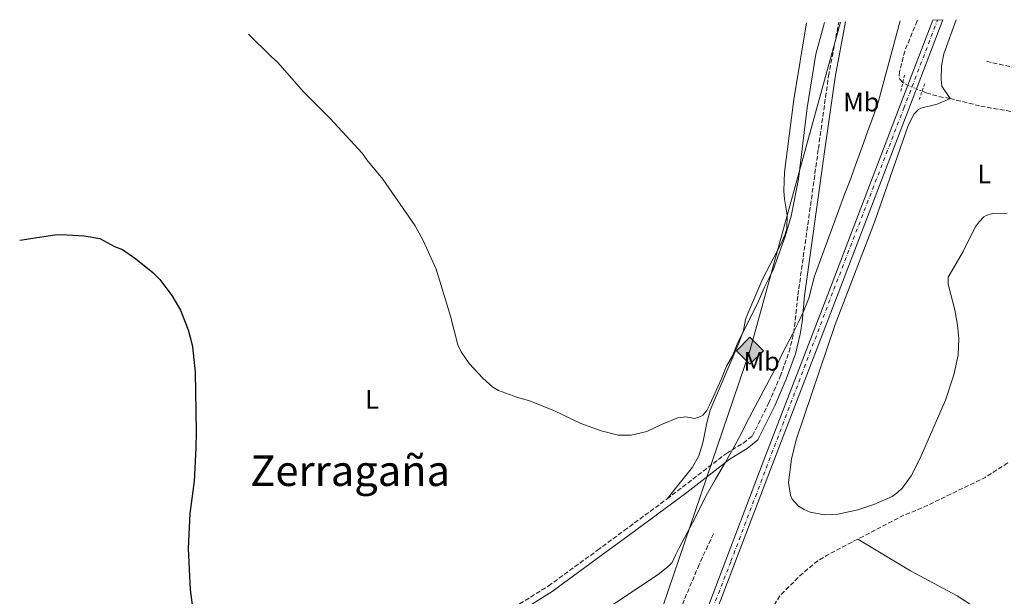
# Model space of a CAD drawing. Units: metres. Extents: x 638197 to 641654, y 4727500 to 4729882.
# Drawn here: x 638197 to 638568, y 4729603 to 4729820 of the extents above; entities that cross this region are included whole.
import ezdxf
from ezdxf.enums import TextEntityAlignment as Align

# ---------------------------------------------------------------- set-up
doc = ezdxf.new("R2010")
doc.units = ezdxf.units.M
doc.header["$MEASUREMENT"] = 0
for name, pattern in [('DGN Style 2', [1.7399219301090239, 1.043953158065414, -0.6959687720436097]), ('DGN Style 3', [2.435890702152634, 1.739921930109024, -0.6959687720436097]), ('DGN Style 4', [2.7856150101045474, 1.391937544087219, -0.6959687720436097, 0.001739921930109024, -0.6959687720436097]), ('DGN Style 5', [1.217945351076317, 0.5219765790327072, -0.6959687720436097])]:
    doc.linetypes.add(name, pattern=pattern)
for name, color, linetype, lineweight in [('Barranco lineal', 142, 'DGN Style 3', 13), ('Barranco lineal no visto', 142, 'DGN Style 5', 0), ('Camino', 7, 'DGN Style 3', 0), ('Carretera', 9, 'Continuous', 0), ('Curva de nivel directora', 30, 'Continuous', 30), ('Curva de nivel intermedia', 30, 'Continuous', 0), ('Eje de carretera', 7, 'DGN Style 4', 0), ('Etiqueta de uso rústico', 92, 'Continuous', 0), ('Gasoducto', 7, 'Continuous', 13), ('Límite de Concejo', 7, 'Continuous', 0), ('Línea blanca (vial)', 7, 'Continuous', 13), ('Línea de cambio de uso (parcela vista)', 92, 'Continuous', 0), ('Margen derecho', 7, 'Continuous', 0), ('Pontón-alcantarilla (pasos de agua)', 1, 'DGN Style 2', 0), ('Registro Gasoducto', 7, 'Continuous', 0), ('Texto de Área (paraje) menor', 7, 'Continuous', 0)]:
    doc.layers.add(name, color=color, linetype=linetype, lineweight=lineweight)
doc.styles.add('Style-Arial', font='arial.ttf')

# ---------------------------------------------------------------- blocks, each defined once
blk = doc.blocks.new('5GASO')
at = {"layer": 'Registro Gasoducto', "linetype": 'Continuous', "lineweight": 0}
for color, points in [(253, [(0, -0.5090000823999756), (-0.509, -8.239997558519242e-08), (0, 0.5089999176000244), (0.0235, 0.2499999176000244), (0.0234, 0.25), (-0.03160000000000001, 0.2425), (-0.0786, 0.2215), (-0.1176, 0.1855), (-0.1481, 0.135), (-0.1681, 0.07150000000000001), (-0.1746, -0.004), (-0.1681, -0.078), (-0.1481, -0.142), (-0.1166, -0.1935), (-0.0756, -0.23), (-0.0266, -0.252), (0.0294, -0.2595), (0.0295, -0.2595000823999757)]), (253, [(0, -0.5090000823999756), (0.0295, -0.2595000823999757), (0.0294, -0.2595), (0.0784, -0.254), (0.1274, -0.237), (0.1704, -0.212), (0.2024, -0.183), (0.2024, 0.014), (0.0234, 0.014), (0.0234, -0.07100000000000002), (0.1269, -0.07100000000000002), (0.1269, -0.133), (0.1039, -0.15), (0.0779, -0.1635), (0.0509, -0.172), (0.02490000000000001, -0.1745), (-0.0011, -0.172), (-0.0241, -0.1645), (-0.0446, -0.152), (-0.0621, -0.1345), (-0.0786, -0.109), (-0.0901, -0.0775), (-0.09710000000000002, -0.041), (-0.09910000000000002, 0.001), (-0.09710000000000002, 0.0395), (-0.0911, 0.07300000000000001), (-0.0806, 0.1015), (-0.0656, 0.1245), (-0.04760000000000001, 0.142), (-0.0266, 0.155), (-0.0036, 0.1625), (0.0224, 0.165), (0.0549, 0.1595), (0.0829, 0.143), (0.1044, 0.1165), (0.1174, 0.08), (0.1929, 0.099), (0.1849, 0.134), (0.1729, 0.1645), (0.1574, 0.19), (0.1379, 0.2115), (0.1144, 0.2285), (0.08790000000000002, 0.2405), (0.0574, 0.2475000000000001), (0.0234, 0.25), (0.0235, 0.2499999176000244), (0, 0.5089999176000244), (0.509, -8.239997558519242e-08)]), (7, [(0.0295, -0.2595000823999757), (-0.0265, -0.2520000823999757), (-0.0755, -0.2300000823999756), (-0.1165, -0.1935000823999756), (-0.148, -0.1420000823999756), (-0.168, -0.07800008239997559), (-0.1745, -0.004000082399975585), (-0.168, 0.07149991760002442), (-0.148, 0.1349999176000244), (-0.1175, 0.1854999176000244), (-0.0785, 0.2214999176000244), (-0.0315, 0.2424999176000244), (0.0235, 0.2499999176000244), (0.0575, 0.2474999176000244), (0.08800000000000001, 0.2404999176000244), (0.1145, 0.2284999176000244), (0.138, 0.2114999176000244), (0.1575, 0.1899999176000245), (0.173, 0.1644999176000244), (0.185, 0.1339999176000244), (0.193, 0.09899991760002441), (0.1175, 0.07999991760002441), (0.1045, 0.1164999176000244), (0.083, 0.1429999176000244), (0.055, 0.1594999176000245), (0.0225, 0.1649999176000244), (-0.0035, 0.1624999176000244), (-0.0265, 0.1549999176000244), (-0.0475, 0.1419999176000244), (-0.0655, 0.1244999176000244), (-0.0805, 0.1014999176000244), (-0.091, 0.07299991760002442), (-0.097, 0.03949991760002441), (-0.099, 0.0009999176000244148), (-0.097, -0.04100008239997559), (-0.09000000000000001, -0.07750008239997559), (-0.0785, -0.1090000823999756), (-0.062, -0.1345000823999756), (-0.0445, -0.1520000823999756), (-0.024, -0.1645000823999756), (-0.001, -0.1720000823999756), (0.025, -0.1745000823999756), (0.05100000000000001, -0.1720000823999756), (0.078, -0.1635000823999756), (0.104, -0.1500000823999756), (0.127, -0.1330000823999756), (0.127, -0.07100008239997559), (0.0235, -0.07100008239997559), (0.0235, 0.01399991760002442), (0.2025, 0.01399991760002442), (0.2025, -0.1830000823999756), (0.1705, -0.2120000823999756), (0.1275, -0.2370000823999756), (0.0785, -0.2540000823999757)])]:
    blk.add_hatch(color=color, dxfattribs=at).paths.add_polyline_path(points)
at = {"layer": 'Registro Gasoducto', "color": 7, "linetype": 'Continuous', "lineweight": 0, "flags": 128}
blk.add_lwpolyline([(0, -0.5090000823999756), (0.509, -8.239997558519242e-08), (0, 0.5089999176000244), (-0.509, -8.239997558519242e-08), (0, -0.5090000823999756)], close=True, dxfattribs=at)

msp = doc.modelspace()

# ---------------------------------------------------------------- linework, layer by layer
at = {"layer": 'Barranco lineal', "color": 142, "linetype": 'DGN Style 3', "lineweight": 13, "extrusion": (-0.0306242367027427, -0.1735465890301377, 0.9843493981114526), "elevation": -839927.9080121778, "flags": 128}
msp.add_lwpolyline([(-193082.9432766881, 4694257.367318411), (-193032.9956552611, 4694254.984040454), (-192988.9161659202, 4694254.757061601)], dxfattribs=at)
at = {"layer": 'Barranco lineal', "color": 142, "linetype": 'DGN Style 3', "lineweight": 13, "flags": 128}
for points, elevation in [([(638568.8600000005, 4729653.4), (638560.3300000001, 4729647.949999999), (638539.9500000002, 4729638.07), (638533.4000000004, 4729635.09), (638529.8799999999, 4729633.850000001), (638512.3899999997, 4729624.720000001)], 475.070000000007), ([(638512.3899999997, 4729624.720000001), (638500.6399999997, 4729618.59), (638496.4400000004, 4729615.930000001), (638490.7400000002, 4729611.02), (638483.2000000002, 4729603.539999999), (638480.2699999996, 4729598.949999999), (638475.8600000005, 4729589.970000001), (638467.1100000005, 4729578.470000001), (638465.3700000001, 4729576.67)], 475.0700000000069)]:
    msp.add_lwpolyline(points, dxfattribs=dict(at, elevation=elevation))
at = {"layer": 'Barranco lineal', "color": 142, "linetype": 'DGN Style 3', "lineweight": 13}
for points in [[(638534.8300000001, 4729820.02, 477), (638534.7800000003, 4729819.9, 477), (638530.0599999997, 4729808.52, 476.9100000000035), (638528.1699999999, 4729800.82, 476.9100000000035), (638528, 4729798.430000001, 477.7299999999959), (638528.2199999997, 4729797.869999999, 477.8399999999965), (638529.4000000004, 4729796.720000001, 477.8600000000006)], [(638536.6399999997, 4729793.4, 477.3500000000058), (638538.2100000001, 4729792.76, 477.2299999999959), (638542.9699999997, 4729791.369999999, 476.929999999993), (638547.1399999997, 4729790.66, 476.9100000000035)], [(638547.1399999997, 4729790.66, 476.9100000000035), (638558.6900000004, 4729787.779999999, 476.8800000000047), (638588.2699999996, 4729782.550000001, 476.3399999999965), (638600.5099999999, 4729780.029999999, 476.1000000000058), (638645.0099999999, 4729767.439999999, 475.070000000007)], [(638458.0599999997, 4729626.76, 476.1600000000035), (638452.6799999997, 4729615.180000001, 476), (638443.3700000001, 4729592.99, 475.1499999999942), (638440.8399999999, 4729588.720000001, 474.8500000000058), (638437.9299999997, 4729584.65, 474.5200000000041), (638432.3600000005, 4729577.930000001, 474.3099999999977)]]:
    msp.add_polyline3d(points, dxfattribs=at)
at = {"layer": 'Barranco lineal no visto', "color": 142, "linetype": 'DGN Style 5', "lineweight": 0, "extrusion": (0.1704036958815809, 0.2202899951183926, 0.9604347445197078), "elevation": 1151193.619395854, "flags": 128}
msp.add_lwpolyline([(2388872.437731777, -3968216.068014065), (2388871.562607191, -3968215.9962021), (2388870.299604404, -3968216.355261927)], dxfattribs=at)
at = {"layer": 'Barranco lineal no visto', "color": 142, "linetype": 'DGN Style 5', "lineweight": 0, "extrusion": (0.06745898905294181, -0.02797080036878052, 0.9973298948305346), "elevation": -88744.99179640728, "flags": 128}
msp.add_lwpolyline([(4613678.476602061, 1218517.271444265), (4613678.476602061, 1218513.711163376)], dxfattribs=at)
at = {"layer": 'Barranco lineal no visto', "color": 142, "linetype": 'DGN Style 5', "lineweight": 0, "extrusion": (0.06890123007647285, -0.02854479529754899, 0.9972150295474743), "elevation": -90539.00386344589, "flags": 128}
msp.add_lwpolyline([(4614041.562409012, 1217005.987029155), (4614041.562409012, 1217003.707599402)], dxfattribs=at)
at = {"layer": 'Camino', "color": 7, "linetype": 'DGN Style 3', "lineweight": 0}
for points in [[(638440.6499999987, 4729639.910000001, 478.350000000006), (638462.9400000002, 4729657.010000001, 477.7700000000042), (638469.3299999986, 4729660.92, 477.7700000000042), (638472.8099999985, 4729663.689999999, 477.7700000000042), (638478.8599999992, 4729675.990000002, 478.2100000000065), (638483.1799999998, 4729685.910000001, 478.1499999999942), (638486.5300000004, 4729695.230000002, 477.8300000000018), (638488.3099999973, 4729702.350000001, 477.7400000000054), (638489.8799999988, 4729716.600000001, 478.6900000000023), (638497.5799999966, 4729771.770000001, 478.6999999999972), (638501.3899999999, 4729799.119999999, 479.179999999993), (638505.2600000012, 4729819.420000001, 479.199999999997)], [(638301.6700000019, 4729516.240000002, 474.4499999999971), (638321.0100000007, 4729543.430000001, 474.5399999999936), (638327.2100000011, 4729551.430000001, 474.5399999999936), (638333.9600000014, 4729558.939999999, 474.5399999999936), (638350.3099999973, 4729574.970000001, 474.6699999999984), (638357.850000001, 4729581.630000001, 474.9999999999999), (638363.7699999998, 4729586.360000002, 475.3099999999977), (638372.6999999993, 4729592.59, 475.8399999999965), (638395.9699999975, 4729607.119999999, 477.4900000000054), (638414.3599999986, 4729620.53, 478.5399999999937), (638424.4400000015, 4729627.960000002, 478.6699999999984), (638440.6499999987, 4729639.910000001, 478.350000000006)]]:
    msp.add_polyline3d(points, dxfattribs=at)
at = {"layer": 'Carretera', "color": 9, "linetype": 'Continuous', "lineweight": 0}
msp.add_polyline3d([(638452.8099999987, 4729590.73, 477.0200000000041), (638477.8400000005, 4729656.480000001, 477.9600000000065), (638501.1200000021, 4729716.880000002, 478.4199999999983), (638531.2600000014, 4729795.630000001, 478.2899999999936), (638540.6400000001, 4729820.140000001, 478.25), (638544.4699999989, 4729820.220000001, 478.25), (638534.5399999982, 4729794.27, 478.2899999999936), (638504.4300000002, 4729715.619999998, 478.4199999999983), (638481.1499999985, 4729655.210000001, 477.9600000000065), (638456.1200000012, 4729589.46, 477.0200000000041)], dxfattribs=at)
at = {"layer": 'Curva de nivel directora', "color": 30, "linetype": 'Continuous', "lineweight": 30, "elevation": 475, "flags": 128}
msp.add_lwpolyline([(638196.8699999988, 4729737.26), (638210.0999999989, 4729739.27), (638212.6, 4729739.400000001), (638221.1600000008, 4729738.940000001), (638227.0500000004, 4729737.880000002), (638232.5999999981, 4729734.940000001), (638235.5700000009, 4729733.810000001), (638240.5699999988, 4729730.310000001), (638246.9399999991, 4729725.150000002), (638249.6399999993, 4729722.539999999), (638254.1699999999, 4729716.430000001), (638257.4199999998, 4729710.980000001), (638260.2899999998, 4729703.550000002), (638261.2300000008, 4729700.320000002), (638261.879999999, 4729697.09), (638262.9299999995, 4729687.660000001), (638263.3200000006, 4729665.24), (638263.1299999985, 4729659.04), (638262.5599999985, 4729646.51), (638260.909999999, 4729634.380000002), (638260.2400000006, 4729621.220000001), (638261.0999999989, 4729605.600000001), (638261.7899999997, 4729600.010000001)], dxfattribs=at)
at = {"layer": 'Curva de nivel intermedia', "color": 30, "linetype": 'Continuous', "lineweight": 0, "elevation": 480, "flags": 128}
msp.add_lwpolyline([(638283.0100000004, 4729814.92), (638291.5399999998, 4729806.41), (638293.9400000004, 4729804.380000001), (638303.8700000013, 4729793.05), (638313.7300000007, 4729783.15), (638325.8099999997, 4729770.119999999), (638327.6200000001, 4729767.489999998), (638333.6500000006, 4729760.220000001), (638345.7600000009, 4729742.73), (638348.8000000007, 4729737.169999998), (638353.7100000014, 4729726.34), (638359.0300000012, 4729708.730000001), (638361.880000001, 4729697.859999998), (638363.1000000014, 4729695.23), (638366.1500000001, 4729690.92), (638371.1900000006, 4729685.300000001), (638374.9900000005, 4729682), (638377.1500000019, 4729680.75), (638384.0499999997, 4729678.180000001), (638388.8000000014, 4729676.789999999), (638398.0100000005, 4729673.109999998), (638408.1200000002, 4729668.269999999), (638415.8400000005, 4729665.449999998), (638422.1700000005, 4729663.929999999), (638427.0700000002, 4729663.880000002), (638433.0100000012, 4729665.249999999), (638438.520000001, 4729667.909999999), (638444.6699999999, 4729670.380000001), (638447.6200000005, 4729670.720000001), (638450.8700000002, 4729670.189999999), (638453.2500000007, 4729670.849999999), (638454.1000000001, 4729671.430000001), (638455.5400000019, 4729673.220000001), (638456.6399999993, 4729675.470000001), (638460.9500000009, 4729684.82), (638462.9300000013, 4729689.87), (638465.2200000001, 4729693.75), (638467.2000000007, 4729698.8), (638474.6799999995, 4729713.489999999), (638477.1700000016, 4729719.329999999), (638480.5900000016, 4729726.16), (638485.1, 4729738.65), (638487.3200000017, 4729746.34), (638490.0300000006, 4729760.27), (638493.4100000003, 4729787.179999999), (638496.6, 4729807.3), (638499.8699999999, 4729819.31)], dxfattribs=at)
at = {"layer": 'Eje de carretera', "color": 7, "linetype": 'DGN Style 4', "lineweight": 0}
msp.add_polyline3d([(638216.25, 4728767.439999999, 455.7500000000001), (638227.3399999987, 4728825.26, 456.4900000000052), (638244.1899999997, 4728911.130000001, 458.0800000000018), (638264.2199999993, 4729006.860000002, 462.5399999999937), (638282.0100000014, 4729098.880000001, 467.8399999999965), (638292.120000001, 4729148.150000001, 470.9299999999931), (638298.8599999979, 4729176.260000001, 472.3600000000007), (638308.5699999997, 4729206.060000001, 473.2599999999948), (638340.5899999987, 4729291.12, 473.3600000000007), (638362.86, 4729349.380000004, 472.8399999999966), (638395.44, 4729435.380000001, 473.8699999999955), (638427.6099999987, 4729520.83, 476.9199999999983), (638464.6599999992, 4729616.430000001, 477.3899999999995), (638503.3900000004, 4729718.750000001, 478.4199999999984), (638529.7699999999, 4729787.040000002, 478.300000000003), (638542.4099999999, 4729820.17, 478.25)], dxfattribs=at)
at = {"layer": 'Gasoducto', "color": 7, "linetype": 'Continuous', "lineweight": 13}
msp.add_polyline3d([(638215.0199999989, 4728828.609999999, 456.5899999999965), (638218.66, 4728864.929999999, 457.1100000000006), (638289.920000002, 4729192.579999999, 472.929999999993), (638344.6599999995, 4729334.25, 472.0200000000041), (638422.7199999987, 4729551.369999998, 475.070000000007), (638471.7899999998, 4729695.649999999, 479.2299999999959), (638505.8700000019, 4729819.429999999, 479.1999999999971)], dxfattribs=at)
at = {"layer": 'Límite de Concejo', "color": 7, "linetype": 'Continuous', "lineweight": 0}
msp.add_polyline3d([(638416.5599999987, 4729597.609999999, 476.01), (638437.7600000016, 4729611.790000001, 476.56), (638441.0100000016, 4729614.4, 476.62), (638442.5100000016, 4729615.960000001, 476.69), (638443.7199999989, 4729618.65, 476.88), (638445.1900000013, 4729621.480000001, 476.91), (638451.1799999997, 4729632.790000001, 477.21), (638453.4899999984, 4729637.41, 477.7), (638455.8099999987, 4729642.029999999, 478), (638458.879999999, 4729647.310000001, 477.92), (638462.5599999987, 4729653.699999999, 477.8200000000001), (638465.379999999, 4729658.630000001, 477.78), (638468.5599999987, 4729664.42, 478.05), (638470.5100000016, 4729668.52, 478.21), (638481.2699999996, 4729688.83, 478.33), (638484.0700000003, 4729694.730000001, 478.06), (638487.8500000016, 4729701.930000001, 477.79), (638490.0500000007, 4729706.42, 477.96), (638492, 4729710.4, 478.24), (638493.9200000018, 4729715.52, 478.62), (638496.1600000003, 4729723.699999999, 478.64), (638505.1700000018, 4729748.290000001, 478.53), (638507.5700000003, 4729754.82, 478.5), (638509.7399999984, 4729760.58, 478.48), (638511.0599999987, 4729764.17, 478.48), (638513.9100000003, 4729772.07, 478.46), (638516.6999999993, 4729779.91, 478.52), (638518.3900000006, 4729784.460000001, 478.5700000000001), (638520.1799999997, 4729789.640000001, 478.5), (638528.3200000003, 4729819.880000001, 477.53)], dxfattribs=at)
at = {"layer": 'Línea blanca (vial)', "color": 7, "linetype": 'Continuous', "lineweight": 13, "extrusion": (0.0005447745275643423, 0.001423499325338988, 0.9999988384345179), "elevation": 7559.005898232701, "flags": 128}
msp.add_lwpolyline([(638540.2847083012, 4729814.171892883), (638530.9046879032, 4729789.661868051)], dxfattribs=at)
at = {"layer": 'Línea blanca (vial)', "color": 7, "linetype": 'Continuous', "lineweight": 13, "extrusion": (0.0005145023070505781, 0.001344545303807499, 0.9999989637421143), "elevation": 7166.23967203381, "flags": 128}
msp.add_lwpolyline([(638544.1394234984, 4729814.859952593), (638534.2094042319, 4729788.909929137)], dxfattribs=at)
at = {"layer": 'Línea blanca (vial)', "color": 7, "linetype": 'Continuous', "lineweight": 13}
for points in [[(638531.2600000007, 4729795.630000002, 478.2899999999936), (638501.1200000016, 4729716.880000002, 478.4199999999984), (638477.8400000001, 4729656.480000001, 477.9600000000063), (638452.8099999982, 4729590.730000001, 477.0200000000042), (638446.7799999999, 4729575.16, 477.0500000000029)], [(638534.5399999976, 4729794.270000001, 478.2899999999936), (638504.4299999997, 4729715.619999999, 478.4199999999984), (638481.149999998, 4729655.210000001, 477.9600000000063), (638456.1200000007, 4729589.460000001, 477.0200000000042), (638450.3699999996, 4729574.580000001, 477.0099999999948)]]:
    msp.add_polyline3d(points, dxfattribs=at)
at = {"layer": 'Línea de cambio de uso (parcela vista)', "color": 92, "linetype": 'Continuous', "lineweight": 0}
for points in [[(638440.6500000004, 4729639.91, 478.3500000000058), (638450.1799999997, 4729651.880000001, 479.2700000000041), (638452.6100000005, 4729656.15, 479.4499999999971), (638454.04, 4729660.949999999, 479.4400000000023), (638455.54, 4729668.5, 479.3000000000029), (638456.8899999997, 4729673.24, 479.2700000000041), (638467.6200000001, 4729698.57, 479.6199999999953), (638469.3600000005, 4729703.26, 479.7299999999959), (638470.1699999999, 4729707.4, 480.1900000000023), (638471.0499999998, 4729709.74, 480.1699999999983), (638476.6900000004, 4729722.859999999, 479.7299999999959), (638483.5999999996, 4729736.09, 479.7299999999959), (638484.9600000001, 4729739.230000001, 479.7299999999959), (638485.6399999997, 4729741.689999999, 479.7299999999959), (638485.7999999998, 4729746.710000001, 479.7299999999959), (638484.79, 4729752.720000001, 479.7299999999959), (638484.5499999998, 4729755.880000001, 479.8500000000058), (638484.8499999996, 4729762.949999999, 480.2100000000065), (638488.3499999996, 4729790.230000001, 479.679999999993), (638493.0800000001, 4729819.17, 480.3699999999953)], [(638547.1399999997, 4729790.66, 476.9100000000035), (638544.1100000005, 4729795.33, 476.9100000000035), (638543.7599999999, 4729797.800000001, 476.9100000000035), (638543.9199999999, 4729802.970000001, 476.9100000000035), (638544.7800000003, 4729807.439999999, 476.9100000000035), (638549.4800000006, 4729820.32, 477.25)], [(638568.6100000005, 4729747.42, 475.9900000000052), (638563.1200000001, 4729747.300000001, 475.9900000000052), (638560.7300000006, 4729746.630000001, 475.9900000000052), (638559.9000000004, 4729746.060000001, 475.9900000000052), (638558.0499999998, 4729744.230000001, 475.9900000000052), (638556.6600000003, 4729742.199999999, 475.9900000000052), (638552.0899999999, 4729733, 475.9900000000052), (638546.4199999999, 4729723.41, 475.9900000000052), (638546.4699999997, 4729720.75, 475.9900000000052), (638548.9699999997, 4729711.060000001, 475.9900000000052), (638550.0099999999, 4729705.350000001, 475.9900000000052), (638550.5, 4729700.32, 475.9900000000052), (638550.1699999999, 4729693.960000001, 475.9900000000052), (638548.5700000003, 4729686.640000001, 475.9900000000052), (638545.4600000001, 4729677.109999999, 475.9900000000052), (638535.9199999999, 4729655.17, 475.4600000000065), (638532.4900000002, 4729648.57, 475.2299999999959), (638529.2000000002, 4729644.029999999, 475.070000000007), (638527.3700000001, 4729642.24, 475.1100000000006), (638525.3300000001, 4729640.810000001, 475.3000000000029), (638518.4299999997, 4729637.779999999, 475.9799999999959), (638512.4100000003, 4729635.77, 475.8300000000018), (638504.8799999999, 4729634.17, 475.5299999999989), (638499.9100000003, 4729633.91, 475.4900000000052), (638494.54, 4729634.869999999, 475.5299999999989), (638492.2100000001, 4729635.83, 475.6300000000047), (638490.1299999999, 4729637.17, 475.7899999999936), (638487.6699999999, 4729639.77, 475.9900000000052), (638487.0599999997, 4729641.24, 475.9900000000052), (638486.2999999998, 4729646.08, 477.1900000000023), (638487.4699999997, 4729654.779999999, 477.6300000000047), (638489.2300000006, 4729662.119999999, 477.8000000000029), (638503.9299999997, 4729705.539999999, 478.2799999999989), (638518.6500000004, 4729744.140000001, 477.820000000007), (638531.2800000003, 4729780.09, 477.8399999999965), (638533.5099999999, 4729784.699999999, 477.2400000000052), (638535.29, 4729786.460000001, 476.9499999999971), (638536.1699999999, 4729786.960000001, 476.9100000000035), (638542.3399999999, 4729788.550000001, 476.9100000000035), (638547.1399999997, 4729790.66, 476.9100000000035)], [(638512.3899999997, 4729624.720000001, 475.070000000007), (638532.2199999997, 4729612.75, 476.1999999999971), (638549.8700000001, 4729603.33, 476.4499999999971), (638564.8600000005, 4729593.609999999, 476.4499999999971)]]:
    msp.add_polyline3d(points, dxfattribs=at)
at = {"layer": 'Margen derecho', "color": 7, "linetype": 'Continuous', "lineweight": 0}
msp.add_polyline3d([(638374.0799999986, 4729590.510000002, 475.8399999999965), (638397.3700000012, 4729605.050000002, 477.4900000000054), (638415.8399999982, 4729618.51, 478.5399999999937), (638425.9200000013, 4729625.95, 478.6699999999984), (638448.100000001, 4729642.290000002, 478.229999999996), (638464.3700000008, 4729654.949999999, 477.7700000000042), (638470.7600000012, 4729658.87, 477.7700000000042), (638474.8099999991, 4729662.090000001, 477.7700000000042), (638481.1299999979, 4729674.940000001, 478.2100000000065), (638485.4999999999, 4729684.99, 478.1499999999942), (638488.9299999988, 4729694.500000001, 477.8300000000018), (638490.7600000015, 4729701.87, 477.7400000000054), (638491.4200000009, 4729706.380000001, 477.8999999999942), (638492.3599999996, 4729716.310000002, 478.6900000000023), (638500.0599999977, 4729771.42, 478.6999999999972), (638503.8599999996, 4729798.720000001, 479.179999999993), (638507.8200000004, 4729819.470000003, 479.199999999997)], dxfattribs=at)
at = {"layer": 'Pontón-alcantarilla (pasos de agua)', "color": 1, "linetype": 'DGN Style 2', "lineweight": 0, "elevation": 478.3000000000029, "flags": 128}
for points in [[(638530.04, 4729799.470000001), (638528.5499999998, 4729793.27)], [(638535.5700000003, 4729790.210000001), (638537.6500000004, 4729796.41)]]:
    msp.add_lwpolyline(points, dxfattribs=at)

# ---------------------------------------------------------------- block references
at = {"layer": 'Registro Gasoducto', "color": 7, "linetype": 'Continuous', "lineweight": 0, "xscale": 10, "yscale": 10, "zscale": 10}
msp.add_blockref('5GASO', (638471.7899999998, 4729695.649999999, 479.2299999999959), dxfattribs=at)

# ---------------------------------------------------------------- texts
at = {"layer": 'Etiqueta de uso rústico', "color": 92, "linetype": 'Continuous', "lineweight": 0, "style": 'Style-Arial'}
for s, p in [('Mb', (638513.7402462409, 4729789.290010002, 478.8000000000029)), ('L', (638560.031420379, 4729762.240010001, 476.3699999999953)), ('Mb', (638476.2002462433, 4729691.69001, 478.9199999999983)), ('L', (638329.5314203806, 4729677.36001, 478.1699999999983))]:
    msp.add_text(s, height=7.000000000000002, dxfattribs=at).set_placement(p, align=Align.MIDDLE_CENTER)
at = {"layer": 'Texto de Área (paraje) menor', "color": 7, "linetype": 'Continuous', "lineweight": 0, "style": 'Style-Arial'}
msp.add_text('Zerragaña', height=11.5, dxfattribs=at).set_placement((638321.2972004405, 4729650.490010001, 476.4400000000023), align=Align.MIDDLE_CENTER)

doc.saveas('drawing.dxf')
